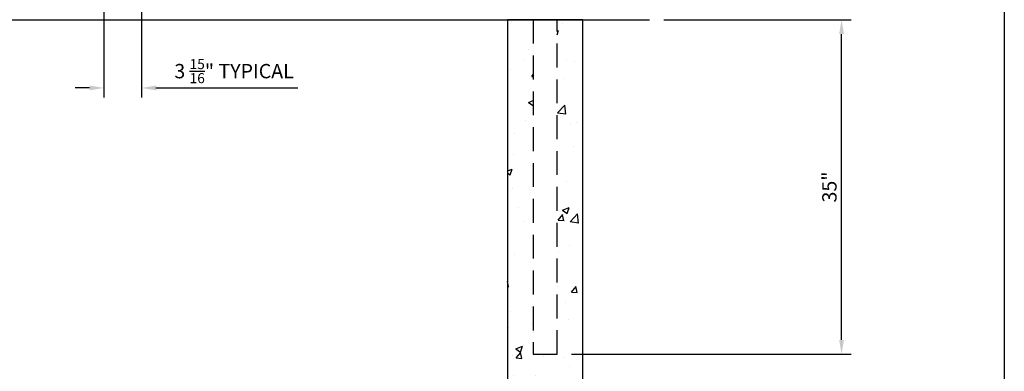
# Model space of a CAD drawing. Extents: x -1892 to -1721, y -391 to -136.
# Drawn here: x -1824 to -1721, y -319 to -282 of the extents above; entities that cross this region are included whole.
import ezdxf

# ---------------------------------------------------------------- set-up
doc = ezdxf.new("R2010")
doc.units = 0
doc.header["$LTSCALE"] = 10
doc.header["$MEASUREMENT"] = 0
doc.header["$PDMODE"] = 3
doc.linetypes.add('HIDDEN', pattern=[0.375, 0.25, -0.125])
doc.layers.get('0').update_dxf_attribs({"linetype": 'CONTINUOUS'})
doc.layers.get('Defpoints').update_dxf_attribs({"linetype": 'CONTINUOUS'})
doc.layers.add('2812-LOGO$0$CADdetails-7-VERYFINE', color=7, linetype='CONTINUOUS')
doc.styles.get("Standard").update_dxf_attribs({"font": 'calibri.ttf'})
doc.dimstyles.new('CADdetails-DIM', dxfattribs={"dimtxt": 1.5, "dimasz": 1.5, "dimexe": 1, "dimexo": 1.5, "dimgap": 0.5, "dimtad": 1, "dimdec": 8, "dimzin": 0, "dimdsep": 46, "dimlunit": 4, "dimtxsty": 'Standard', "dimcen": 1, "dimclrd": 256, "dimclre": 256, "dimclrt": 256, "dimadec": 0, "dimazin": 0, "dimtfac": 1, "dimtdec": 8, "dimtofl": 0, "dimtmove": 0, "dimatfit": 3, "dimfxl": 0, "dimfrac": 2, "dimtolj": 1, "dimtzin": 0, "dimarcsym": 0})

# ---------------------------------------------------------------- blocks, each defined once
blk = doc.blocks.new('*D184')
at = {"lineweight": -2, "transparency": 16777216}
for p, q in [((-1815.52, -279.44), (-1815.52, -290.08)), ((-1811.59, -279.44), (-1811.59, -290.08)), ((-1817.02, -289.08), (-1818.52, -289.08)), ((-1810.09, -289.08), (-1795.25, -289.08))]:
    blk.add_line(p, q, dxfattribs=at)
at = {"lineweight": 30, "transparency": 16777216}
for points in [[(-1817.02, -288.83), (-1817.02, -289.33), (-1815.52, -289.08)], [(-1810.09, -288.83), (-1810.09, -289.33), (-1811.59, -289.08)]]:
    blk.add_solid(points, dxfattribs=at)
at = {"layer": 'Defpoints', "color": 0, "lineweight": 30, "transparency": 16777216}
for p in [(-1815.52, -277.94), (-1811.59, -277.94), (-1811.59, -289.08)]:
    blk.add_point(p, dxfattribs=at)
at = {"transparency": 16777216, "insert": (-1801.92, -287.32), "char_height": 1.5, "attachment_point": 5}
blk.add_mtext('\\A1;{\\fCalibri|b0|i0|c0|p34;3 \\H0.7x;\\S15/16;\\H1.4286x;"\\H1x; TYPICAL}', dxfattribs=at)
blk = doc.blocks.new('*D191')
at = {"lineweight": -2, "transparency": 16777216}
for p, q in [((-1756.98, -281.94), (-1737.41, -281.94)), ((-1738.41, -315.44), (-1738.41, -283.44)), ((-1766.65, -316.94), (-1737.41, -316.94))]:
    blk.add_line(p, q, dxfattribs=at)
at = {"lineweight": 30, "transparency": 16777216}
for points in [[(-1738.66, -283.44), (-1738.16, -283.44), (-1738.41, -281.94)], [(-1738.66, -315.44), (-1738.16, -315.44), (-1738.41, -316.94)]]:
    blk.add_solid(points, dxfattribs=at)
at = {"layer": 'Defpoints', "color": 0, "lineweight": 30, "transparency": 16777216}
for p in [(-1758.48, -281.94), (-1738.41, -281.94), (-1768.15, -316.94)]:
    blk.add_point(p, dxfattribs=at)
at = {"transparency": 16777216, "insert": (-1739.68, -299.44), "char_height": 2, "attachment_point": 5, "rotation": 90}
blk.add_mtext('\\A1;{\\fCalibri|b0|i0|c0|p34;\\H0.75x;35"}', dxfattribs=at)

msp = doc.modelspace()

# ---------------------------------------------------------------- hatches: boundary and pattern name
h = msp.add_hatch()
h.set_pattern_fill('AR-CONC', color=0, scale=0.039369)
h.set_pattern_definition([(50, (-8661.814, 1491.674), (7.1724688, -0.6275094), [0.749984, -8.2498206]), (355, (-8661.814, 1491.674), (-1.387506, 7.5217594), [0.599987, -6.5998794]), (100.45144, (-8661.2164, 1491.6216), (5.7849626, 6.89425), [0.637388, -7.0112744]), (46.1842, (-8661.814, 1493.674), (10.672171, -1.655174), [1.124976, -12.37473]), (96.63556, (-8660.925, 1493.536), (9.346416, 9.740974), [0.956082, -10.516921]), (351.18415, (-8661.814, 1493.674), (9.346416, 9.740974), [0.899979, -9.899774]), (21, (-8660.814, 1493.174), (5.9689407, -4.0261013), [0.749984, -8.2498206]), (326, (-8660.814, 1493.174), (2.433098, 7.251337), [0.599987, -6.5998564]), (71.45144, (-8660.317, 1492.8383), (8.4020385, 3.225236), [0.637388, -7.011262]), (37.5, (-8661.814, 1491.674), (0.1215959, 3.3288661), [0, -6.5198582, 0, -6.6998543, 0, -6.624856]), (7.5, (-8661.814, 1491.674), (2.6306382, 3.9440313), [0, -3.819917, 0, -6.3698614, 0, -2.524945]), (327.5, (-8664.044, 1491.674), (5.3380963, -0.2255362), [0, -2.4999456, 0, -7.7998303, 0, -10.349775]), (317.5, (-8665.044, 1491.674), (5.8317307, 1.0010212), [0, -3.2499293, 0, -5.1798873, 0, -7.34984])])
h.paths.add_polyline_path([(-1768.14954092, -316.93626281), (-1770.64948654, -316.93626281), (-1770.64948654, -281.9370241), (-1773.33643597, -281.9370241), (-1773.33643597, -321.3062465), (-1765.46259149, -321.3062465), (-1765.46259149, -281.9370241), (-1768.14954092, -281.9370241)])

# ---------------------------------------------------------------- linework, layer by layer
at = {"color": 251}
msp.add_line((-1872.24647622, -281.9370241), (-1758.48456158, -281.9370241), dxfattribs=at)
at = {"linetype": 'HIDDEN'}
for p, q in [((-1770.64948654, -281.9370241), (-1770.64948654, -316.93626281)), ((-1768.14954092, -316.93626281), (-1768.14954092, -281.9370241))]:
    msp.add_line(p, q, dxfattribs=at)
msp.add_line((-1770.64948654, -316.93626281), (-1768.14954092, -316.93626281))
msp.add_lwpolyline([(-1765.46259149, -281.9370241), (-1773.33643597, -281.9370241), (-1773.33643597, -321.3062465), (-1765.46259149, -321.3062465)], close=True)
at = {"layer": '2812-LOGO$0$CADdetails-7-VERYFINE'}
msp.add_lwpolyline([(-1892.25519757, -390.64738813), (-1892.25519757, -135.7933118), (-1721.39645232, -135.7933118), (-1721.39645232, -390.64738813)], close=True, dxfattribs=at)

# ---------------------------------------------------------------- dimensions: what is measured, and where the dimension line sits
dim = msp.add_linear_dim(base=(-1811.58723519, -289.0784895), p1=(-1815.52433937, -277.93692624), p2=(-1811.58723519, -277.93692624), text='{\\fCalibri|b0|i0|c0|p34;3 \\H0.7x;\\S15/16;\\H1.4286x;"\\H1x; TYPICAL}', dimstyle='CADdetails-DIM', override={"dimtad": 1})
dim.commit()
dim.dimension.update_dxf_attribs({"geometry": '*D184', "text_midpoint": (-1801.91614318, -287.32112412)})
dim = msp.add_linear_dim(base=(-1738.41265955, -281.9370241), p1=(-1768.14954092, -316.93626281), p2=(-1758.48456158, -281.9370241), angle=90, text='{\\fCalibri|b0|i0|c0|p34;\\H0.75x;35"}', dimstyle='CADdetails-DIM', override={"dimtxt": 2})
dim.commit()
dim.dimension.update_dxf_attribs({"geometry": '*D191', "text_midpoint": (-1739.68112109, -299.43664345)})

doc.saveas('drawing.dxf')
